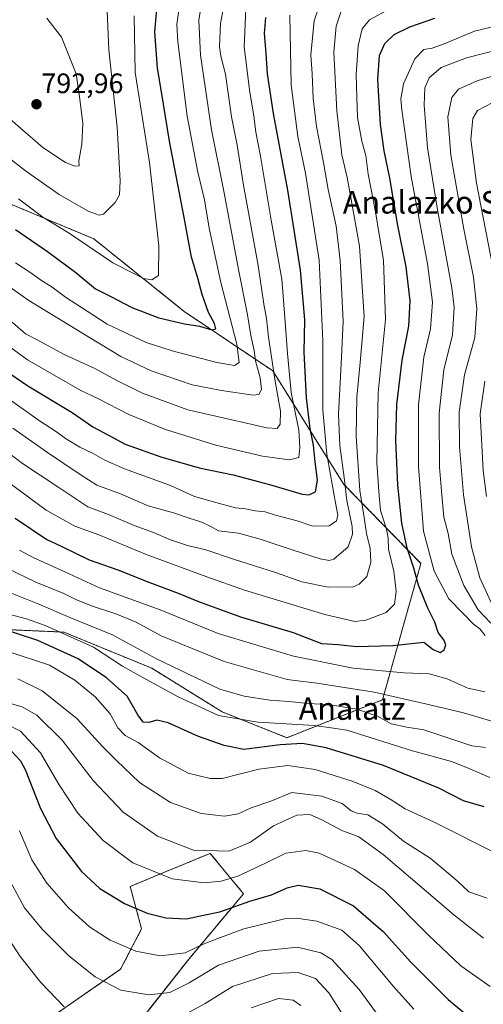
# Model space of a CAD drawing. Units: metres. Extents: x 606907 to 610338, y 4763968 to 4766336.
# Drawn here: x 607717 to 607882, y 4765417 to 4765767 of the extents above; entities that cross this region are included whole.
import ezdxf
from ezdxf.enums import TextEntityAlignment as Align

# ---------------------------------------------------------------- set-up
doc = ezdxf.new("R2010")
doc.units = ezdxf.units.M
doc.header["$MEASUREMENT"] = 0
doc.linetypes.add('TRAZOS', pattern=[0.75, 0.5, -0.25])
for name, color, linetype, lineweight in [('Arbolado forestal', 92, 'TRAZOS', 0), ('Arbolado forestal CxS', 92, 'Continuous', 0), ('Carátula', 7, 'Continuous', 5), ('Curva de nivel maestra', 36, 'Continuous', 30), ('Curva de nivel normal', 36, 'Continuous', 0), ('Pastizal CxS', 92, 'Continuous', 0), ('Punto de cota en terreno', 7, 'Continuous', 0), ('Rótulo de punto de cota en terreno', 19, 'Continuous', 0), ('Texto cartográfico', 19, 'Continuous', 0)]:
    doc.layers.add(name, color=color, linetype=linetype, lineweight=lineweight)
doc.styles.add('Arial', font='txt', dxfattribs={"height": 0.2})

# ---------------------------------------------------------------- blocks, each defined once
blk = doc.blocks.new('*U151')
at = {"layer": 'Arbolado forestal CxS', "color": 92, "linetype": 'Continuous', "lineweight": 0}
for points in [[(607760.98, 4765412.45, 662.42), (607777.22, 4765433.06, 668.72), (607796.59, 4765456.18, 676.78), (607784.72, 4765470.55, 684.45), (607778.57, 4765468, 683.15), (607778.07, 4765467.79, 683.02), (607768.44, 4765463.81, 680.4), (607756.29, 4765458.78, 677.09), (607760.35, 4765443.68, 672.72), (607752.86, 4765429.32, 667.14), (607730.37, 4765413.7, 658.78)], [(607711.13, 4765550.2, 700.41), (607732.73, 4765549.25, 705.03), (607764.04, 4765536.37, 707.59), (607789.03, 4765520.86, 705.67), (607812.02, 4765511.68, 701.69), (607845.95, 4765525.14, 713.14), (607859.64, 4765573.71, 722.99), (607832.27, 4765601.77, 740.21), (607806.96, 4765642.14, 760.21), (607775.48, 4765663.34, 776.6), (607743.38, 4765689.13, 781.29), (607680.02, 4765715.58, 774.77)]]:
    blk.add_polyline3d(points, dxfattribs=at)
blk = doc.blocks.new('*U155')
at = {"layer": 'Curva de nivel normal', "color": 36, "linetype": 'Continuous', "lineweight": 0}
blk.add_polyline3d([(607706.25, 4765607.49, 730), (607726.46, 4765592.64, 730), (607736.58, 4765586.95, 730), (607745.16, 4765583.82, 730), (607762.31, 4765576.68, 730), (607783.5, 4765568.86, 730), (607796.89, 4765564.14, 730), (607825.47, 4765555.49, 730), (607836.16, 4765553, 730), (607840.11, 4765553.54, 730), (607847.31, 4765556.22, 730), (607850.26, 4765559.15, 730), (607850.88, 4765563.74, 730), (607850.07, 4765570.91, 730), (607848.15, 4765578.73, 730), (607848.02, 4765582.63, 730), (607847.4, 4765585.81, 730), (607845.24, 4765592.54, 730), (607844.73, 4765599.23, 730), (607843.97, 4765609.63, 730), (607844.46, 4765634.33, 730), (607847.06, 4765660.42, 730), (607846.31, 4765681.58, 730), (607844.77, 4765690.72, 730), (607843.44, 4765698.73, 730), (607840.84, 4765712.18, 730), (607840.03, 4765718.74, 730), (607838.58, 4765723.84, 730), (607837.15, 4765732.33, 730), (607836.92, 4765739.48, 730), (607836.59, 4765747.55, 730), (607837.36, 4765757.72, 730), (607838.75, 4765763.8, 730), (607841.31, 4765767.02, 730), (607848.64, 4765770.98, 730)], dxfattribs=at)
blk = doc.blocks.new('*U156')
at = {"layer": 'Curva de nivel normal', "color": 36, "linetype": 'Continuous', "lineweight": 0}
for points in [[(607711.35, 4765564.19, 710), (607723.81, 4765559.19, 710), (607734.79, 4765554.5, 710), (607750.02, 4765548.24, 710), (607765.65, 4765539.7, 710), (607788.18, 4765528.91, 710), (607796.76, 4765526.51, 710), (607805.9, 4765525, 710), (607812.77, 4765524.59, 710), (607819.4, 4765523.9, 710), (607826.64, 4765523.48, 710), (607836.85, 4765521.79, 710), (607844.15, 4765519.32, 710), (607849.04, 4765516.67, 710), (607854.64, 4765515.4, 710), (607860.68, 4765514.52, 710), (607871.36, 4765510.96, 710), (607877.77, 4765508.77, 710), (607882.64, 4765508.23, 710)], [(607884.62, 4765559.73, 710), (607880.55, 4765568.61, 710), (607877.65, 4765579.58, 710), (607876.13, 4765589.66, 710), (607874.81, 4765598.07, 710), (607873.3, 4765615.09, 710), (607873.21, 4765627.53, 710), (607875.16, 4765640.81, 710), (607878.75, 4765654, 710), (607879.56, 4765664.26, 710), (607878.34, 4765675.5, 710), (607874.85, 4765692.56, 710), (607870.3, 4765718.94, 710), (607869.25, 4765732.53, 710), (607870.68, 4765739.38, 710), (607872.97, 4765742.31, 710), (607879.64, 4765745.37, 710), (607897.65, 4765750.9, 710)]]:
    blk.add_polyline3d(points, dxfattribs=at)
blk = doc.blocks.new('*U160')
at = {"layer": 'Curva de nivel normal', "color": 36, "linetype": 'Continuous', "lineweight": 0}
blk.add_polyline3d([(607714.58, 4765621.76, 740), (607726.9, 4765613.08, 740), (607738.52, 4765605.36, 740), (607744.39, 4765601.56, 740), (607752.84, 4765598.47, 740), (607762.66, 4765594.16, 740), (607771.64, 4765591.67, 740), (607776.9, 4765589.84, 740), (607781.72, 4765588.38, 740), (607784.75, 4765586.92, 740), (607787.72, 4765585.22, 740), (607794.78, 4765584.48, 740), (607802.45, 4765582.29, 740), (607814.25, 4765578.42, 740), (607823.78, 4765575.28, 740), (607827.08, 4765574.75, 740), (607828.68, 4765575.25, 740), (607833.81, 4765579.58, 740), (607835.32, 4765584.07, 740), (607835.26, 4765586.82, 740), (607833.28, 4765596.06, 740), (607832.37, 4765604.2, 740), (607830.84, 4765615.67, 740), (607830.37, 4765626.76, 740), (607831.34, 4765644.7, 740), (607832.06, 4765659.77, 740), (607830.98, 4765681.48, 740), (607829.52, 4765693.69, 740), (607826.69, 4765706.72, 740), (607825, 4765716.3, 740), (607822.47, 4765729.08, 740), (607821.29, 4765739.04, 740), (607820.96, 4765747.81, 740), (607820.55, 4765754.54, 740), (607821.68, 4765766.72, 740), (607825.28, 4765777.2, 740)], dxfattribs=at)
blk = doc.blocks.new('*U161')
at = {"layer": 'Curva de nivel normal', "color": 36, "linetype": 'Continuous', "lineweight": 0}
blk.add_polyline3d([(607710.43, 4765634.14, 745), (607724.09, 4765624.39, 745), (607730.08, 4765620.51, 745), (607733.25, 4765618.1, 745), (607738.38, 4765615.01, 745), (607743.11, 4765612.76, 745), (607747.3, 4765610.44, 745), (607754.25, 4765607.29, 745), (607770.64, 4765601.34, 745), (607779.17, 4765597.49, 745), (607786.74, 4765595.4, 745), (607793.72, 4765593.41, 745), (607797.31, 4765593.04, 745), (607800.72, 4765592.35, 745), (607804.31, 4765591.98, 745), (607807.97, 4765590.88, 745), (607815.64, 4765588.79, 745), (607821.19, 4765586.96, 745), (607827.05, 4765587.1, 745), (607829.65, 4765588.78, 745), (607830.16, 4765590.79, 745), (607829.22, 4765595.27, 745), (607827.54, 4765605.21, 745), (607826.14, 4765612.58, 745), (607824.75, 4765628.17, 745), (607824.76, 4765652.8, 745), (607823.42, 4765681.56, 745), (607820.74, 4765698.81, 745), (607818.67, 4765712.48, 745), (607815.92, 4765725.56, 745), (607813.5, 4765743.8, 745), (607813.05, 4765768.67, 745)], dxfattribs=at)
blk = doc.blocks.new('*U163')
at = {"layer": 'Curva de nivel normal', "color": 36, "linetype": 'Continuous', "lineweight": 0}
blk.add_polyline3d([(607716.66, 4765703.36, 780), (607725.26, 4765696.78, 780), (607734.6, 4765691.15, 780), (607750.14, 4765680.65, 780), (607757.87, 4765676.66, 780), (607761.04, 4765675.02, 780), (607763.98, 4765674.49, 780), (607766.31, 4765676.06, 780), (607766.44, 4765686.67, 780), (607763.16, 4765716.32, 780), (607759.79, 4765737.09, 780), (607758.04, 4765748.28, 780), (607757.71, 4765768.48, 780)], dxfattribs=at)
blk = doc.blocks.new('*U164')
at = {"layer": 'Curva de nivel normal', "color": 36, "linetype": 'Continuous', "lineweight": 0}
for points in [[(607712.24, 4765572.09, 715), (607722.79, 4765566.97, 715), (607732.77, 4765562.93, 715), (607737.25, 4765560.7, 715), (607742.94, 4765558.44, 715), (607751.25, 4765555.78, 715), (607758.47, 4765552.76, 715), (607767.35, 4765547.88, 715), (607789.74, 4765538.74, 715), (607812.15, 4765532.36, 715), (607822.64, 4765531.08, 715), (607843.03, 4765527.9, 715), (607861.27, 4765523.75, 715), (607874.81, 4765520.54, 715), (607890.07, 4765516.04, 715)], [(607884.48, 4765552.47, 715), (607880.03, 4765557.16, 715), (607874.94, 4765565.78, 715), (607870.66, 4765577, 715), (607869.33, 4765584.34, 715), (607867.8, 4765590.14, 715), (607866.94, 4765599.41, 715), (607866.27, 4765607.88, 715), (607866.09, 4765627.08, 715), (607867.82, 4765642.48, 715), (607870.9, 4765655.04, 715), (607871.41, 4765664.77, 715), (607870.68, 4765671.71, 715), (607865.37, 4765700.2, 715), (607861.98, 4765721.48, 715), (607860.82, 4765736.65, 715), (607861.02, 4765742.86, 715), (607862.59, 4765746.34, 715), (607866.84, 4765750.03, 715), (607875.85, 4765753.56, 715), (607898.61, 4765759.3, 715)]]:
    blk.add_polyline3d(points, dxfattribs=at)
blk = doc.blocks.new('*U168')
at = {"layer": 'Curva de nivel normal', "color": 36, "linetype": 'Continuous', "lineweight": 0}
blk.add_polyline3d([(607715.51, 4765680.6, 770), (607720.62, 4765677.26, 770), (607724.37, 4765674.56, 770), (607728.55, 4765671.98, 770), (607733.31, 4765668.38, 770), (607741.04, 4765663.42, 770), (607748.08, 4765658.72, 770), (607753.64, 4765656.12, 770), (607761.97, 4765652.31, 770), (607771.22, 4765649.29, 770), (607787.14, 4765645.16, 770), (607793.38, 4765644.1, 770), (607795.06, 4765645.13, 770), (607794.22, 4765651.72, 770), (607788.56, 4765673.62, 770), (607784.34, 4765692.87, 770), (607782.73, 4765703.05, 770), (607780.4, 4765712.9, 770), (607776.52, 4765732.74, 770), (607773.2, 4765759.22, 770), (607772.93, 4765765.33, 770), (607774.14, 4765774.86, 770)], dxfattribs=at)
blk = doc.blocks.new('*U170')
at = {"layer": 'Curva de nivel normal', "color": 36, "linetype": 'Continuous', "lineweight": 0}
blk.add_polyline3d([(607702.03, 4765658.96, 755), (607719.78, 4765646.15, 755), (607738.73, 4765635.24, 755), (607744.79, 4765632.29, 755), (607755.86, 4765626.7, 755), (607768.83, 4765621.33, 755), (607786.77, 4765615.7, 755), (607803.29, 4765611.84, 755), (607812.92, 4765610.51, 755), (607816.22, 4765611.38, 755), (607816.56, 4765614.88, 755), (607816.26, 4765621.09, 755), (607813.53, 4765634.5, 755), (607812.26, 4765648.38, 755), (607811.28, 4765661.12, 755), (607810.22, 4765674.77, 755), (607806.41, 4765695.79, 755), (607802.62, 4765718.51, 755), (607800.91, 4765727.12, 755), (607800.24, 4765732.88, 755), (607798.78, 4765741.32, 755), (607796.85, 4765757.35, 755), (607797.36, 4765770.92, 755)], dxfattribs=at)
blk = doc.blocks.new('*U175')
at = {"layer": 'Curva de nivel normal', "color": 36, "linetype": 'Continuous', "lineweight": 0}
blk.add_polyline3d([(607691.8, 4765687.22, 765), (607720.23, 4765667.17, 765), (607741.78, 4765653.98, 765), (607753, 4765647.26, 765), (607763.72, 4765642.22, 765), (607778.38, 4765637.22, 765), (607788.71, 4765635.22, 765), (607800.07, 4765633.57, 765), (607801.98, 4765633.82, 765), (607803.02, 4765635.52, 765), (607802.53, 4765639.7, 765), (607800.9, 4765645.74, 765), (607800.33, 4765649.42, 765), (607799.23, 4765654.8, 765), (607798.05, 4765662.14, 765), (607794.83, 4765678.22, 765), (607789.54, 4765706.14, 765), (607785.19, 4765727.89, 765), (607781.35, 4765754.44, 765), (607780.68, 4765766.86, 765), (607782.1, 4765775.86, 765)], dxfattribs=at)
blk = doc.blocks.new('*U176')
at = {"layer": 'Curva de nivel normal', "color": 36, "linetype": 'Continuous', "lineweight": 0}
blk.add_polyline3d([(607714.35, 4765659.45, 760), (607719.04, 4765655.37, 760), (607723.2, 4765653.22, 760), (607732.85, 4765648.04, 760), (607743.7, 4765643.01, 760), (607751.27, 4765638.82, 760), (607760.69, 4765634.25, 760), (607776.79, 4765628.27, 760), (607792.48, 4765624.76, 760), (607804.89, 4765621.88, 760), (607808.56, 4765621.69, 760), (607809.66, 4765623.26, 760), (607809.71, 4765627.81, 760), (607807.88, 4765638.48, 760), (607805.52, 4765654.14, 760), (607804.77, 4765660.81, 760), (607803.86, 4765665.85, 760), (607801.83, 4765679.64, 760), (607796.61, 4765708.18, 760), (607794.28, 4765722.41, 760), (607792.27, 4765732.47, 760), (607790.16, 4765747.67, 760), (607788.56, 4765754.06, 760), (607788.1, 4765757.39, 760), (607788.35, 4765765.72, 760), (607790.92, 4765779.1, 760)], dxfattribs=at)
blk = doc.blocks.new('*U179')
at = {"layer": 'Curva de nivel normal', "color": 36, "linetype": 'Continuous', "lineweight": 0}
blk.add_polyline3d([(607716.91, 4765478.6, 670), (607721.36, 4765468.2, 670), (607726.73, 4765459.9, 670), (607734.38, 4765451.22, 670), (607741.82, 4765444.47, 670), (607749.19, 4765439.72, 670), (607758.31, 4765435.82, 670), (607766.95, 4765434.09, 670), (607775.88, 4765435.18, 670), (607782.28, 4765438.29, 670), (607787.42, 4765440.27, 670), (607796.69, 4765443.69, 670), (607811.1, 4765447.27, 670), (607815.36, 4765447.52, 670), (607822.65, 4765446.49, 670), (607831.54, 4765443.24, 670), (607837.68, 4765437.83, 670), (607849.84, 4765423.24, 670), (607857.18, 4765415.19, 670)], dxfattribs=at)
blk = doc.blocks.new('*U181')
at = {"layer": 'Curva de nivel normal', "color": 36, "linetype": 'Continuous', "lineweight": 0}
blk.add_polyline3d([(607887.42, 4765469.98, 695), (607864.14, 4765481.74, 695), (607854.02, 4765486.4, 695), (607848.68, 4765489.87, 695), (607843.33, 4765492.89, 695), (607835.18, 4765496.29, 695), (607822.11, 4765500.36, 695), (607812.34, 4765501.78, 695), (607801.97, 4765500.48, 695), (607788.97, 4765497.2, 695), (607784.75, 4765497.18, 695), (607776.92, 4765499.12, 695), (607766.75, 4765504.55, 695), (607759.14, 4765509.97, 695), (607754.46, 4765512.44, 695), (607751.86, 4765515.26, 695), (607749.23, 4765520.21, 695), (607743.81, 4765526.24, 695), (607736.64, 4765532.2, 695), (607727.67, 4765537.48, 695), (607712.21, 4765542.54, 695)], dxfattribs=at)
blk = doc.blocks.new('*U187')
at = {"layer": 'Curva de nivel normal', "color": 36, "linetype": 'Continuous', "lineweight": 0}
for points in [[(607711.77, 4765442.33, 660), (607717.14, 4765433.92, 660), (607724.49, 4765424.57, 660), (607732.83, 4765416, 660)], [(607770.31, 4765410.29, 660), (607782.97, 4765417.14, 660), (607792.64, 4765423.22, 660), (607806.9, 4765427.83, 660), (607815.98, 4765428.16, 660), (607822.16, 4765426, 660), (607826.86, 4765421, 660), (607831.27, 4765414.06, 660)]]:
    blk.add_polyline3d(points, dxfattribs=at)
blk = doc.blocks.new('*U188')
at = {"layer": 'Curva de nivel normal', "color": 36, "linetype": 'Continuous', "lineweight": 0}
blk.add_polyline3d([(607705.47, 4765618.66, 735), (607717.99, 4765609.21, 735), (607730.54, 4765600.9, 735), (607741.27, 4765593.82, 735), (607748.54, 4765591.04, 735), (607757.69, 4765587.2, 735), (607764.61, 4765584.65, 735), (607770.64, 4765582.11, 735), (607776.66, 4765580.07, 735), (607783.19, 4765578.54, 735), (607793.07, 4765575.24, 735), (607807.96, 4765570.47, 735), (607817.31, 4765567.15, 735), (607826.71, 4765565.22, 735), (607835.59, 4765565.38, 735), (607837.67, 4765566.25, 735), (607840.38, 4765569.02, 735), (607841.86, 4765574.1, 735), (607841.63, 4765578.96, 735), (607840.32, 4765584.28, 735), (607839.42, 4765590.05, 735), (607837.89, 4765599.64, 735), (607836.66, 4765618.81, 735), (607836.83, 4765632.81, 735), (607838.1, 4765645.14, 735), (607839.52, 4765661.48, 735), (607837.8, 4765686.48, 735), (607834.83, 4765703.14, 735), (607833.44, 4765710.95, 735), (607831.56, 4765719.04, 735), (607829.76, 4765734.62, 735), (607828.68, 4765755.48, 735), (607829.49, 4765764.81, 735), (607831.27, 4765770.14, 735)], dxfattribs=at)
blk = doc.blocks.new('*U190')
at = {"layer": 'Curva de nivel normal', "color": 36, "linetype": 'Continuous', "lineweight": 0}
blk.add_polyline3d([(607884.22, 4765423.15, 680), (607873.85, 4765430.52, 680), (607862.28, 4765441.45, 680), (607846.73, 4765457.23, 680), (607836, 4765464.84, 680), (607829.34, 4765467.84, 680), (607823.52, 4765470.68, 680), (607818.68, 4765471.52, 680), (607811.61, 4765470.68, 680), (607804.34, 4765467.1, 680), (607794.55, 4765462.44, 680), (607788.63, 4765460.68, 680), (607782.65, 4765460.03, 680), (607771.25, 4765461.44, 680), (607757.19, 4765467.14, 680), (607746.69, 4765475.14, 680), (607737.65, 4765484.84, 680), (607730.84, 4765495.27, 680), (607724.4, 4765506.29, 680), (607717.32, 4765514.07, 680), (607712.25, 4765516.59, 680)], dxfattribs=at)
blk = doc.blocks.new('*U195')
at = {"layer": 'Curva de nivel normal', "color": 36, "linetype": 'Continuous', "lineweight": 0}
blk.add_polyline3d([(607708.97, 4765525.11, 685), (607717.87, 4765522.66, 685), (607723.08, 4765519.65, 685), (607732.18, 4765510.79, 685), (607743.1, 4765496.49, 685), (607753.76, 4765485.15, 685), (607765.98, 4765476.71, 685), (607778.86, 4765471.71, 685), (607791.31, 4765471.37, 685), (607799.05, 4765474.56, 685), (607807.26, 4765480.33, 685), (607815.51, 4765484.09, 685), (607820.13, 4765484.34, 685), (607824.14, 4765482.65, 685), (607831.52, 4765478.68, 685), (607837.57, 4765476.45, 685), (607846.24, 4765470.13, 685), (607871.31, 4765448.68, 685), (607881.93, 4765440.39, 685)], dxfattribs=at)
blk = doc.blocks.new('*U196')
at = {"layer": 'Curva de nivel normal', "color": 36, "linetype": 'Continuous', "lineweight": 0}
blk.add_polyline3d([(607883.22, 4765454.64, 690), (607876.68, 4765456.9, 690), (607872.52, 4765460.73, 690), (607867.92, 4765464.75, 690), (607862.9, 4765468.9, 690), (607853.41, 4765474.85, 690), (607845.94, 4765481.08, 690), (607840.78, 4765484.21, 690), (607837, 4765484.82, 690), (607834.9, 4765485.73, 690), (607831.59, 4765488.3, 690), (607824.41, 4765490.84, 690), (607813.76, 4765492.15, 690), (607806.31, 4765489.15, 690), (607799.31, 4765486.76, 690), (607794.64, 4765484.65, 690), (607789.87, 4765483.77, 690), (607781.55, 4765484.71, 690), (607770.62, 4765488.62, 690), (607759.62, 4765495.71, 690), (607751.4, 4765503.57, 690), (607746.54, 4765508.48, 690), (607737.28, 4765518.53, 690), (607725.01, 4765528.33, 690), (607716.4, 4765532.59, 690)], dxfattribs=at)
blk = doc.blocks.new('*U197')
at = {"layer": 'Curva de nivel normal', "color": 36, "linetype": 'Continuous', "lineweight": 0}
blk.add_polyline3d([(607816.92, 4765416.42, 655), (607814.29, 4765418.33, 655), (607809.04, 4765418.97, 655), (607799.26, 4765415.6, 655)], dxfattribs=at)
blk = doc.blocks.new('*U199')
at = {"layer": 'Curva de nivel normal', "color": 36, "linetype": 'Continuous', "lineweight": 0}
for points in [[(607885.21, 4765737.63, 705), (607879.8, 4765734.81, 705), (607878.07, 4765731.88, 705), (607877.42, 4765724.43, 705), (607879.4, 4765708.88, 705), (607885.03, 4765679.62, 705)], [(607882.32, 4765638.49, 705), (607880.75, 4765626.88, 705), (607881.8, 4765606.74, 705), (607882.96, 4765597.48, 705)], [(607884.1, 4765497.52, 705), (607876.14, 4765501.03, 705), (607870.52, 4765503.22, 705), (607856.64, 4765507.06, 705), (607833.3, 4765514.32, 705), (607828.55, 4765515.13, 705), (607821.87, 4765516.06, 705), (607801.7, 4765517.2, 705), (607787.72, 4765519.55, 705), (607773.38, 4765526.21, 705), (607759.47, 4765533.84, 705), (607753.52, 4765537.13, 705), (607743.22, 4765543.92, 705), (607726.12, 4765551.62, 705), (607719.42, 4765553.94, 705), (607712.68, 4765555.72, 705)]]:
    blk.add_polyline3d(points, dxfattribs=at)
blk = doc.blocks.new('*U203')
at = {"layer": 'Curva de nivel normal', "color": 36, "linetype": 'Continuous', "lineweight": 0}
for points in [[(607716.93, 4765578.38, 720), (607722.07, 4765575.62, 720), (607733.09, 4765570.68, 720), (607745.42, 4765564.98, 720), (607767, 4765557.17, 720), (607787.62, 4765548.72, 720), (607814.31, 4765540.64, 720), (607835.58, 4765536.48, 720), (607853.73, 4765534.79, 720), (607862.58, 4765534.36, 720), (607868.99, 4765532.64, 720), (607876.36, 4765529.36, 720), (607882.33, 4765527.99, 720)], [(607882.51, 4765548, 720), (607880.62, 4765550.36, 720), (607878.31, 4765552.04, 720), (607874.48, 4765555.94, 720), (607869.56, 4765561.04, 720), (607864.39, 4765570.98, 720), (607860.59, 4765585.14, 720), (607858.78, 4765608.14, 720), (607858.8, 4765630.13, 720), (607860.69, 4765647.1, 720), (607863.07, 4765657.13, 720), (607863.81, 4765666.56, 720), (607861.99, 4765680.26, 720), (607856.15, 4765711.32, 720), (607852.8, 4765735, 720), (607852.55, 4765738.96, 720), (607853.45, 4765744.21, 720), (607857.52, 4765753.18, 720), (607860.7, 4765756.5, 720), (607863.68, 4765756.96, 720), (607867.89, 4765758.46, 720), (607878.65, 4765762.96, 720), (607894.61, 4765766.78, 720)]]:
    blk.add_polyline3d(points, dxfattribs=at)
blk = doc.blocks.new('*U205')
at = {"layer": 'Curva de nivel normal', "color": 36, "linetype": 'Continuous', "lineweight": 0}
blk.add_polyline3d([(607843.86, 4765413.75, 665), (607837.66, 4765422.17, 665), (607827.93, 4765432.77, 665), (607824.04, 4765435.12, 665), (607815.79, 4765437.22, 665), (607802.2, 4765435.81, 665), (607787.64, 4765430.76, 665), (607777.29, 4765424.48, 665), (607770.4, 4765421.06, 665), (607762.94, 4765420.2, 665), (607753.03, 4765421.9, 665), (607743.87, 4765426.59, 665), (607734.44, 4765434.12, 665), (607724.98, 4765443.62, 665), (607718.7, 4765451.22, 665), (607712.73, 4765462.44, 665)], dxfattribs=at)
blk = doc.blocks.new('*U211')
at = {"layer": 'Curva de nivel maestra', "color": 36, "linetype": 'Continuous', "lineweight": 30}
blk.add_polyline3d([(607882.13, 4765487.05, 700), (607874.73, 4765489.24, 700), (607865.96, 4765493.7, 700), (607846.35, 4765501.8, 700), (607825.97, 4765508.04, 700), (607817.49, 4765509.66, 700), (607809.66, 4765509.17, 700), (607796.71, 4765507.55, 700), (607789.74, 4765508.94, 700), (607780.64, 4765512.15, 700), (607769.8, 4765516.97, 700), (607765.76, 4765517.95, 700), (607762.89, 4765517.14, 700), (607760.86, 4765517.26, 700), (607759.02, 4765519.84, 700), (607755.23, 4765526.48, 700), (607747.92, 4765533.02, 700), (607737.77, 4765539.79, 700), (607723.51, 4765546.23, 700), (607700.63, 4765553.69, 700)], dxfattribs=at)
blk = doc.blocks.new('*U213')
at = {"layer": 'Curva de nivel maestra', "color": 36, "linetype": 'Continuous', "lineweight": 30}
blk.add_polyline3d([(607715.52, 4765692.49, 775), (607726.92, 4765684.58, 775), (607736.99, 4765677.1, 775), (607743.99, 4765671.31, 775), (607749.42, 4765668.59, 775), (607756.85, 4765664.68, 775), (607766.53, 4765661, 775), (607775.62, 4765658.91, 775), (607780.9, 4765658.1, 775), (607785.38, 4765656.77, 775), (607786.78, 4765657.07, 775), (607786.32, 4765659.06, 775), (607784.13, 4765662.95, 775), (607781.88, 4765669.38, 775), (607780.36, 4765675.19, 775), (607778.04, 4765682.58, 775), (607775.5, 4765696.67, 775), (607770.28, 4765723.9, 775), (607767.38, 4765741.4, 775), (607765.95, 4765749.79, 775), (607765.1, 4765762.71, 775), (607766.29, 4765776.15, 775)], dxfattribs=at)
blk = doc.blocks.new('*U214')
at = {"layer": 'Curva de nivel maestra', "color": 36, "linetype": 'Continuous', "lineweight": 30}
blk.add_polyline3d([(607711.27, 4765642.74, 750), (607719.94, 4765636.8, 750), (607735.64, 4765627.38, 750), (607743.05, 4765622.29, 750), (607748.61, 4765619.29, 750), (607754.5, 4765616.13, 750), (607767.2, 4765611.65, 750), (607780.78, 4765607.72, 750), (607792.92, 4765605.15, 750), (607805.8, 4765601.74, 750), (607817.48, 4765598.3, 750), (607819.79, 4765598.07, 750), (607822.16, 4765599.14, 750), (607822.92, 4765603.32, 750), (607822.04, 4765609.78, 750), (607821.49, 4765615.71, 750), (607820.32, 4765621.69, 750), (607818.94, 4765632.62, 750), (607818.14, 4765648.85, 750), (607818.37, 4765660.28, 750), (607816.86, 4765678.02, 750), (607812.32, 4765706.49, 750), (607807.24, 4765733.72, 750), (607805.1, 4765747.79, 750), (607804.69, 4765755.14, 750), (607804.1, 4765762.14, 750), (607804.5, 4765767.81, 750)], dxfattribs=at)
blk = doc.blocks.new('*U217')
at = {"layer": 'Curva de nivel maestra', "color": 36, "linetype": 'Continuous', "lineweight": 30}
blk.add_polyline3d([(607715.45, 4765589.83, 725), (607726.65, 4765582.16, 725), (607731.8, 4765579.81, 725), (607741.74, 4765574.91, 725), (607751.88, 4765571.38, 725), (607762.88, 4765567.02, 725), (607773.41, 4765563.15, 725), (607780.61, 4765560.09, 725), (607795.51, 4765554.7, 725), (607814.28, 4765549.08, 725), (607824.31, 4765545.22, 725), (607830.17, 4765544.8, 725), (607836.77, 4765544.16, 725), (607849.6, 4765544.43, 725), (607860.64, 4765545.63, 725), (607863.94, 4765543.1, 725), (607866.48, 4765542.04, 725), (607867.89, 4765542.96, 725), (607868.45, 4765544.72, 725), (607867.76, 4765546.46, 725), (607865.78, 4765549.06, 725), (607864.53, 4765552.81, 725), (607862.04, 4765557.81, 725), (607858.73, 4765565.94, 725), (607857.09, 4765572.04, 725), (607854.8, 4765579.12, 725), (607852.88, 4765587.96, 725), (607851.48, 4765601.48, 725), (607850.69, 4765617.38, 725), (607851.06, 4765630.16, 725), (607853, 4765645.98, 725), (607855.32, 4765658.09, 725), (607855.81, 4765667.13, 725), (607854.44, 4765679.16, 725), (607851.42, 4765693.84, 725), (607848.56, 4765710.76, 725), (607846.52, 4765720.4, 725), (607845.29, 4765729.79, 725), (607844.3, 4765745.78, 725), (607844.93, 4765754.35, 725), (607846.85, 4765758.64, 725), (607850.08, 4765761.85, 725), (607855.66, 4765764.59, 725), (607864.61, 4765767.58, 725)], dxfattribs=at)
blk = doc.blocks.new('*U219')
at = {"layer": 'Curva de nivel maestra', "color": 36, "linetype": 'Continuous', "lineweight": 30}
blk.add_polyline3d([(607714.18, 4765506.82, 675), (607717.33, 4765503.45, 675), (607718.93, 4765500.43, 675), (607724.48, 4765486.48, 675), (607729.95, 4765475.83, 675), (607739.01, 4765464.14, 675), (607745.57, 4765458.06, 675), (607754.31, 4765452.77, 675), (607762.31, 4765449.26, 675), (607768.99, 4765447.61, 675), (607776.36, 4765447.31, 675), (607782.32, 4765448.52, 675), (607788.2, 4765449.76, 675), (607798.87, 4765453.51, 675), (607806.53, 4765455.85, 675), (607812.08, 4765458.32, 675), (607816.06, 4765459.25, 675), (607823.67, 4765457.96, 675), (607835.66, 4765451.86, 675), (607846.24, 4765442.74, 675), (607856.07, 4765431.9, 675), (607869.37, 4765418.54, 675), (607880.52, 4765409.35, 675)], dxfattribs=at)
blk = doc.blocks.new('5PATER')
at = {"layer": 'Carátula', "linetype": 'Continuous', "lineweight": 5}
h = blk.add_hatch(color=250, dxfattribs=at)
edge = h.paths.add_edge_path()
edge.add_ellipse((0, 0.01), major_axis=(-1.33, -1.34), ratio=0.999422, start_angle=0, end_angle=360)

msp = doc.modelspace()

# ---------------------------------------------------------------- linework, layer by layer
at = {"layer": 'Arbolado forestal', "color": 92, "linetype": 'TRAZOS', "lineweight": 0}
for points in [[(607605.81, 4765759.82, 758.16), (607632.31, 4765750.67, 779.87), (607660.47, 4765732.72, 778.8), (607680.02, 4765715.58, 774.77), (607743.37, 4765689.13, 781.29), (607775.48, 4765663.34, 776.6), (607806.96, 4765642.14, 760.21), (607832.27, 4765601.77, 740.21), (607859.64, 4765573.72, 722.99), (607845.95, 4765525.14, 713.14), (607812.02, 4765511.68, 701.69), (607789.03, 4765520.86, 705.67), (607764.04, 4765536.37, 707.59), (607732.73, 4765549.25, 705.03), (607711.13, 4765550.2, 700.41), (607687.44, 4765563.19, 702.24), (607667.98, 4765591.48, 705.49), (607639.9, 4765611.32, 706.49), (607613.62, 4765622.81, 703.24), (607566.39, 4765634.45, 688.76), (607517.46, 4765636.9, 670.52)], [(607730.36, 4765413.7, 658.78), (607752.86, 4765429.32, 667.14), (607760.35, 4765443.68, 672.72), (607756.29, 4765458.78, 677.09), (607768.44, 4765463.81, 680.4), (607778.07, 4765467.79, 683.02), (607778.57, 4765468, 683.15), (607784.72, 4765470.55, 684.45), (607796.59, 4765456.18, 676.78), (607777.22, 4765433.06, 668.72), (607760.98, 4765412.45, 662.42)]]:
    msp.add_polyline3d(points, dxfattribs=at)
at = {"layer": 'Arbolado forestal CxS', "color": 92, "linetype": 'Continuous', "lineweight": 0}
msp.add_polyline3d([(607680.02, 4765715.58, 774.77), (607743.37, 4765689.13, 781.29), (607775.48, 4765663.34, 776.6), (607806.96, 4765642.14, 760.21), (607832.27, 4765601.77, 740.21), (607859.64, 4765573.71, 722.99), (607845.95, 4765525.14, 713.14), (607812.02, 4765511.68, 701.69), (607789.03, 4765520.86, 705.67), (607764.04, 4765536.37, 707.59), (607732.73, 4765549.25, 705.03), (607711.13, 4765550.2, 700.41)], dxfattribs=at)
at = {"layer": 'Curva de nivel normal', "color": 36, "linetype": 'Continuous', "lineweight": 0}
for points in [[(607668.7, 4765778.03, 785), (607655.82, 4765756.3, 785), (607654.34, 4765750.92, 785), (607654.94, 4765749.12, 785), (607659.64, 4765747.14, 785), (607676.6, 4765741.06, 785), (607689.32, 4765734.82, 785), (607702.45, 4765726.16, 785), (607719.09, 4765713.35, 785), (607731.06, 4765704.9, 785), (607741.33, 4765699.02, 785), (607745.3, 4765697.53, 785)], [(607745.3, 4765697.53, 785), (607746.79, 4765697.88, 785), (607750.91, 4765702.1, 785), (607752.55, 4765704.81, 785), (607752.79, 4765709.74, 785), (607751.64, 4765728.86, 785), (607748.7, 4765756.4, 785), (607748.08, 4765770.23, 785)], [(607679.49, 4765769.38, 790), (607676.56, 4765759.91, 790), (607676.3, 4765755.82, 790), (607681.21, 4765751.06, 790), (607696.04, 4765742.12, 790), (607704.25, 4765738.63, 790), (607708.16, 4765738.4, 790), (607710.02, 4765737.15, 790), (607712.48, 4765732.74, 790), (607717.27, 4765728.46, 790), (607725.21, 4765721.58, 790), (607733.36, 4765716.33, 790), (607736.65, 4765714.93, 790)], [(607736.65, 4765714.93, 790), (607738.21, 4765715.05, 790), (607738.08, 4765716.81, 790), (607739.09, 4765722.83, 790), (607739.45, 4765730.18, 790), (607738.37, 4765738.75, 790), (607737.07, 4765747.76, 790), (607731.85, 4765760.87, 790), (607726.67, 4765767.59, 790)]]:
    msp.add_polyline3d(points, dxfattribs=at)
at = {"layer": 'Pastizal CxS', "color": 92, "linetype": 'Continuous', "lineweight": 0}
for points in [[(607730.36, 4765413.7, 658.78), (607752.86, 4765429.32, 667.14), (607760.35, 4765443.68, 672.72), (607756.29, 4765458.78, 677.09), (607768.44, 4765463.81, 680.4), (607778.07, 4765467.79, 683.02), (607778.57, 4765468, 683.15), (607784.72, 4765470.55, 684.45), (607796.59, 4765456.18, 676.78), (607777.22, 4765433.06, 668.72), (607760.98, 4765412.45, 662.42)], [(607730.37, 4765413.7, 658.78), (607752.86, 4765429.32, 667.14), (607760.35, 4765443.68, 672.72), (607756.29, 4765458.78, 677.09), (607768.44, 4765463.81, 680.4), (607778.07, 4765467.79, 683.02), (607778.57, 4765468, 683.15), (607784.72, 4765470.55, 684.45), (607796.59, 4765456.18, 676.78), (607777.22, 4765433.06, 668.72), (607760.98, 4765412.45, 662.42)]]:
    msp.add_polyline3d(points, dxfattribs=at)

# ---------------------------------------------------------------- block references
at = {"layer": 'Arbolado forestal CxS', "color": 92, "linetype": 'Continuous', "lineweight": 0}
msp.add_blockref('*U151', (0, 0), dxfattribs=at)
at = {"layer": 'Curva de nivel maestra', "color": 36, "linetype": 'Continuous', "lineweight": 30}
for name in ['*U211', '*U219', '*U217', '*U214', '*U213']:
    msp.add_blockref(name, (0, 0), dxfattribs=at)
at = {"layer": 'Curva de nivel normal', "color": 36, "linetype": 'Continuous', "lineweight": 0}
for name in ['*U199', '*U181', '*U196', '*U195', '*U190', '*U205', '*U179', '*U187', '*U197', '*U156', '*U164', '*U203', '*U155', '*U188', '*U160', '*U161', '*U170', '*U176', '*U175', '*U168', '*U163']:
    msp.add_blockref(name, (0, 0), dxfattribs=at)
at = {"layer": 'Punto de cota en terreno', "linetype": 'Continuous', "lineweight": 0}
msp.add_blockref('5PATER', (607723, 4765737, 792.96), dxfattribs=at)

# ---------------------------------------------------------------- texts
at = {"layer": 'Rótulo de punto de cota en terreno', "color": 19, "linetype": 'Continuous', "lineweight": 0, "style": 'Arial'}
msp.add_text('792,96', height=7, dxfattribs=at).set_placement((607724.76, 4765738.76), align=Align.BOTTOM_LEFT)
at = {"layer": 'Texto cartográfico', "color": 19, "linetype": 'Continuous', "lineweight": 0, "style": 'Arial'}
for s, p in [('Analazko Soila', (607869.04, 4765702.12)), ('Analatz', (607835.17, 4765522.05))]:
    msp.add_text(s, height=8, dxfattribs=at).set_placement(p, align=Align.MIDDLE_CENTER)

doc.saveas('drawing.dxf')
